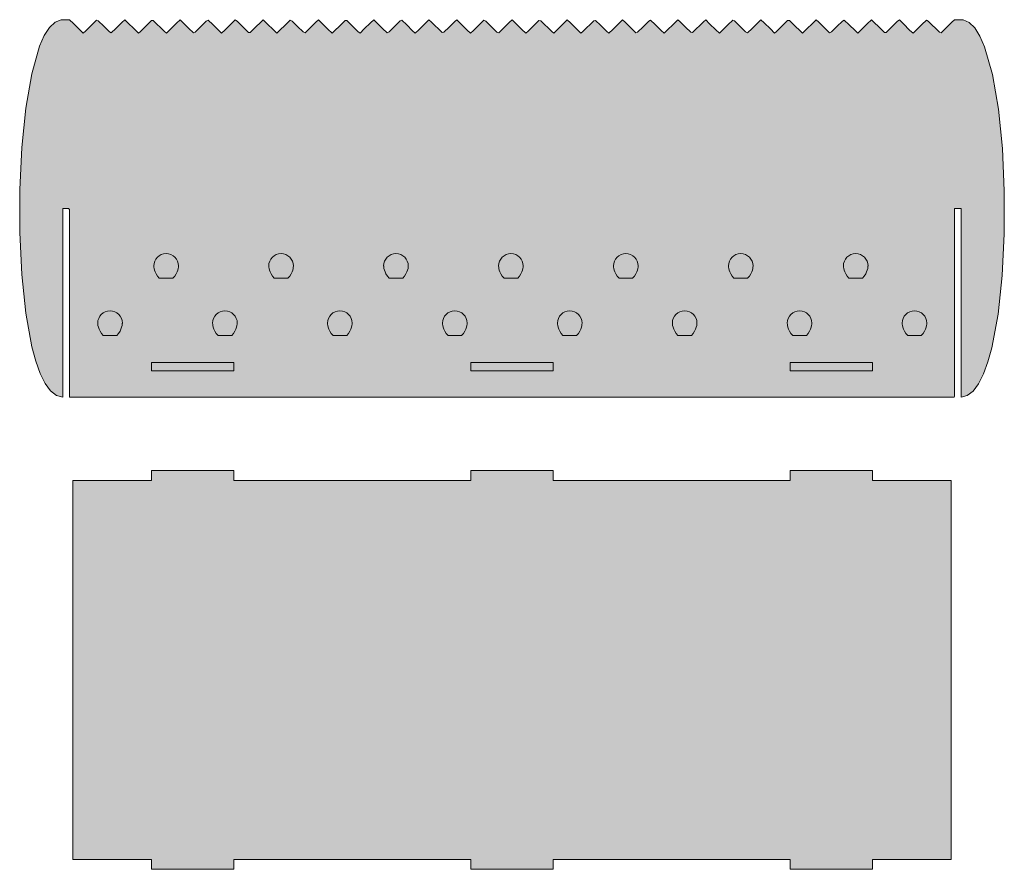
# Model space of a CAD drawing. Units: inches. Extents: x 851 to 1449, y -812 to -517.
# Drawn here: x 1389 to 1449, y -639 to -588 of the extents above; entities that cross this region are included whole.
import ezdxf

# ---------------------------------------------------------------- set-up
doc = ezdxf.new("R2010")
doc.units = ezdxf.units.IN
doc.header["$MEASUREMENT"] = 0
doc.layers.add('_U+0421_U+043B_U+043E_U+0439 1', color=7, linetype='Continuous')

# ---------------------------------------------------------------- blocks, each defined once
blk = doc.blocks.new('block 38')
at = {"layer": '_U+0421_U+043B_U+043E_U+0439 1'}
h = blk.add_hatch(color=7, dxfattribs=at)
h.dxf.hatch_style = 2
edge = h.paths.add_edge_path()
edge.add_spline(control_points=[(1392.269, -615.603), (1392.269, -615.603), (1397.069, -615.603), (1397.069, -615.603), (1397.069, -615.603), (1397.069, -615.603), (1397.069, -615.003), (1402.069, -615.003), (1402.069, -615.003), (1402.069, -615.003), (1402.069, -615.003), (1402.069, -615.603), (1402.069, -615.603), (1402.069, -615.603), (1402.069, -615.603), (1416.521, -615.603), (1416.521, -615.003), (1416.521, -615.003), (1416.521, -615.003), (1416.521, -615.003), (1421.521, -615.003), (1421.521, -615.003), (1421.521, -615.003), (1421.521, -615.003), (1421.521, -615.603), (1435.973, -615.603), (1435.973, -615.603), (1435.973, -615.603), (1435.973, -615.603), (1435.973, -615.003), (1435.973, -615.003), (1435.973, -615.003), (1435.973, -615.003), (1440.973, -615.003), (1440.973, -615.603), (1440.973, -615.603), (1440.973, -615.603), (1440.973, -615.603), (1445.773, -615.603), (1445.773, -615.603), (1445.773, -615.603), (1445.773, -615.603), (1445.773, -638.701), (1440.973, -638.701), (1440.973, -638.701), (1440.973, -638.701), (1440.973, -638.701), (1440.973, -639.301), (1440.973, -639.301), (1440.973, -639.301), (1440.973, -639.301), (1435.973, -639.301), (1435.973, -638.701), (1435.973, -638.701), (1435.973, -638.701), (1435.973, -638.701), (1421.521, -638.701), (1421.521, -638.701), (1421.521, -638.701), (1421.521, -638.701), (1421.521, -639.301), (1416.521, -639.301), (1416.521, -639.301), (1416.521, -639.301), (1416.521, -639.301), (1416.521, -638.701), (1416.521, -638.701), (1416.521, -638.701), (1416.521, -638.701), (1402.069, -638.701), (1402.069, -639.301), (1402.069, -639.301), (1402.069, -639.301), (1402.069, -639.301), (1397.069, -639.301), (1397.069, -639.301), (1397.069, -639.301), (1397.069, -639.301), (1397.069, -638.701), (1392.269, -638.701), (1392.269, -638.701), (1392.269, -638.701), (1392.269, -638.701), (1392.269, -615.603), (1392.269, -615.603)], knot_values=[0, 0, 0, 0, 1, 1, 1, 2, 2, 2, 3, 3, 3, 4, 4, 4, 5, 5, 5, 6, 6, 6, 7, 7, 7, 8, 8, 8, 9, 9, 9, 10, 10, 10, 11, 11, 11, 12, 12, 12, 13, 13, 13, 14, 14, 14, 15, 15, 15, 16, 16, 16, 17, 17, 17, 18, 18, 18, 19, 19, 19, 20, 20, 20, 21, 21, 21, 22, 22, 22, 23, 23, 23, 24, 24, 24, 25, 25, 25, 26, 26, 26, 27, 27, 27, 28, 28, 28, 28], degree=3, periodic=1)
at = {"layer": '_U+0421_U+043B_U+043E_U+0439 1', "color": 7, "lineweight": 9}
blk.add_open_spline([(1392.269, -615.603), (1392.269, -615.603), (1397.069, -615.603), (1397.069, -615.603), (1397.069, -615.603), (1397.069, -615.603), (1397.069, -615.003), (1402.069, -615.003), (1402.069, -615.003), (1402.069, -615.003), (1402.069, -615.003), (1402.069, -615.603), (1402.069, -615.603), (1402.069, -615.603), (1402.069, -615.603), (1416.521, -615.603), (1416.521, -615.003), (1416.521, -615.003), (1416.521, -615.003), (1416.521, -615.003), (1421.521, -615.003), (1421.521, -615.003), (1421.521, -615.003), (1421.521, -615.003), (1421.521, -615.603), (1435.973, -615.603), (1435.973, -615.603), (1435.973, -615.603), (1435.973, -615.603), (1435.973, -615.003), (1435.973, -615.003), (1435.973, -615.003), (1435.973, -615.003), (1440.973, -615.003), (1440.973, -615.603), (1440.973, -615.603), (1440.973, -615.603), (1440.973, -615.603), (1445.773, -615.603), (1445.773, -615.603), (1445.773, -615.603), (1445.773, -615.603), (1445.773, -638.701), (1440.973, -638.701), (1440.973, -638.701), (1440.973, -638.701), (1440.973, -638.701), (1440.973, -639.301), (1440.973, -639.301), (1440.973, -639.301), (1440.973, -639.301), (1435.973, -639.301), (1435.973, -638.701), (1435.973, -638.701), (1435.973, -638.701), (1435.973, -638.701), (1421.521, -638.701), (1421.521, -638.701), (1421.521, -638.701), (1421.521, -638.701), (1421.521, -639.301), (1416.521, -639.301), (1416.521, -639.301), (1416.521, -639.301), (1416.521, -639.301), (1416.521, -638.701), (1416.521, -638.701), (1416.521, -638.701), (1416.521, -638.701), (1402.069, -638.701), (1402.069, -639.301), (1402.069, -639.301), (1402.069, -639.301), (1402.069, -639.301), (1397.069, -639.301), (1397.069, -639.301), (1397.069, -639.301), (1397.069, -639.301), (1397.069, -638.701), (1392.269, -638.701), (1392.269, -638.701), (1392.269, -638.701), (1392.269, -638.701), (1392.269, -615.603), (1392.269, -615.603)], degree=3, knots=[0, 0, 0, 0, 1, 1, 1, 2, 2, 2, 3, 3, 3, 4, 4, 4, 5, 5, 5, 6, 6, 6, 7, 7, 7, 8, 8, 8, 9, 9, 9, 10, 10, 10, 11, 11, 11, 12, 12, 12, 13, 13, 13, 14, 14, 14, 15, 15, 15, 16, 16, 16, 17, 17, 17, 18, 18, 18, 19, 19, 19, 20, 20, 20, 21, 21, 21, 22, 22, 22, 23, 23, 23, 24, 24, 24, 25, 25, 25, 26, 26, 26, 27, 27, 27, 28, 28, 28, 28], dxfattribs=at)
blk = doc.blocks.new('block 39')
at = {"layer": '_U+0421_U+043B_U+043E_U+0439 1'}
h = blk.add_hatch(color=7, dxfattribs=at)
h.dxf.hatch_style = 2
h.paths.add_polyline_path([(1391.669, -610.525), (1391.274, -610.428), (1390.911, -610.145), (1390.58, -609.694), (1390.282, -609.087), (1390.016, -608.342), (1389.781, -607.472), (1389.407, -605.423), (1389.159, -603.061), (1389.036, -600.508), (1389.037, -597.887), (1389.159, -595.319), (1389.403, -592.925), (1389.767, -590.829), (1390.25, -589.152), (1390.536, -588.508), (1390.851, -588.015), (1391.195, -587.688), (1391.569, -587.542), (1391.669, -587.535), (1391.669, -587.535), (1391.67, -587.535), (1391.68, -587.535), (1391.885, -587.535), (1392.074, -587.541), (1392.308, -587.771), (1392.681, -588.138), (1392.908, -588.361), (1393.058, -588.22), (1393.717, -587.571), (1393.825, -587.606), (1394.155, -587.93), (1394.499, -588.269), (1394.617, -588.344), (1394.89, -588.074), (1395.259, -587.711), (1395.438, -587.535), (1395.633, -587.728), (1396.005, -588.093), (1396.266, -588.35), (1396.39, -588.256), (1396.741, -587.911), (1397.062, -587.595), (1397.168, -587.58), (1397.833, -588.235), (1397.972, -588.357), (1398.213, -588.12), (1398.586, -587.753), (1398.805, -587.538), (1398.962, -587.687), (1399.326, -588.046), (1399.617, -588.333), (1399.727, -588.288), (1400.401, -587.624), (1400.516, -587.559), (1400.796, -587.835), (1401.163, -588.197), (1401.334, -588.364), (1401.538, -588.164), (1401.91, -587.798), (1402.164, -587.547), (1402.293, -587.651), (1402.963, -588.31), (1403.068, -588.315), (1403.38, -588.008), (1403.736, -587.658), (1403.87, -587.545), (1404.118, -587.789), (1404.49, -588.155), (1404.701, -588.363), (1404.865, -588.204), (1405.231, -587.844), (1405.517, -587.563), (1405.629, -587.618), (1405.966, -587.95), (1406.303, -588.282), (1406.415, -588.337), (1406.701, -588.056), (1407.067, -587.695), (1407.231, -587.537), (1407.442, -587.744), (1407.814, -588.111), (1408.062, -588.355), (1408.196, -588.242), (1408.552, -587.892), (1408.864, -587.585), (1408.969, -587.59), (1409.639, -588.249), (1409.768, -588.353), (1410.023, -588.102), (1410.395, -587.736), (1410.598, -587.536), (1410.769, -587.703), (1411.137, -588.065), (1411.416, -588.34), (1411.531, -588.276), (1412.205, -587.612), (1412.315, -587.567), (1412.606, -587.853), (1412.971, -588.212), (1413.128, -588.362), (1413.347, -588.146), (1413.719, -587.78), (1413.96, -587.542), (1414.099, -587.665), (1414.764, -588.32), (1414.87, -588.305), (1415.191, -587.989), (1415.542, -587.644), (1415.667, -587.55), (1415.928, -587.807), (1416.299, -588.172), (1416.494, -588.364), (1416.673, -588.188), (1417.042, -587.825), (1417.316, -587.556), (1417.433, -587.63), (1417.777, -587.969), (1418.107, -588.294), (1418.215, -588.329), (1418.874, -587.68), (1419.025, -587.539), (1419.251, -587.762), (1419.624, -588.129), (1419.858, -588.359), (1420.002, -588.227), (1420.363, -587.872), (1420.665, -587.575), (1420.772, -587.6), (1421.444, -588.263), (1421.565, -588.347), (1421.833, -588.084), (1422.203, -587.719), (1422.39, -587.535), (1422.577, -587.719), (1422.947, -588.084), (1423.215, -588.347), (1423.336, -588.263), (1424.008, -587.6), (1424.115, -587.575), (1424.417, -587.872), (1424.778, -588.227), (1424.922, -588.359), (1425.156, -588.129), (1425.529, -587.762), (1425.755, -587.539), (1425.906, -587.68), (1426.565, -588.329), (1426.673, -588.294), (1427.003, -587.969), (1427.347, -587.63), (1427.464, -587.556), (1427.738, -587.825), (1428.107, -588.188), (1428.286, -588.364), (1428.481, -588.172), (1428.852, -587.807), (1429.113, -587.55), (1429.238, -587.644), (1429.589, -587.989), (1429.91, -588.305), (1430.016, -588.32), (1430.681, -587.665), (1430.82, -587.542), (1431.061, -587.78), (1431.433, -588.146), (1431.652, -588.362), (1431.809, -588.212), (1432.174, -587.853), (1432.465, -587.567), (1432.575, -587.612), (1433.249, -588.276), (1433.364, -588.34), (1433.643, -588.065), (1434.011, -587.703), (1434.182, -587.536), (1434.385, -587.736), (1434.757, -588.102), (1435.012, -588.353), (1435.141, -588.249), (1435.811, -587.59), (1435.916, -587.585), (1436.228, -587.892), (1436.584, -588.242), (1436.718, -588.355), (1436.966, -588.111), (1437.338, -587.744), (1437.549, -587.537), (1437.713, -587.695), (1438.079, -588.056), (1438.365, -588.337), (1438.477, -588.282), (1438.814, -587.95), (1439.151, -587.618), (1439.263, -587.563), (1439.549, -587.844), (1439.915, -588.204), (1440.079, -588.363), (1440.29, -588.155), (1440.662, -587.789), (1440.91, -587.545), (1441.044, -587.658), (1441.4, -588.008), (1441.712, -588.315), (1441.817, -588.31), (1442.487, -587.651), (1442.616, -587.547), (1442.87, -587.798), (1443.242, -588.164), (1443.446, -588.364), (1443.617, -588.197), (1443.984, -587.835), (1444.264, -587.559), (1444.379, -587.624), (1445.053, -588.288), (1445.163, -588.333), (1445.454, -588.046), (1445.818, -587.687), (1445.974, -587.535), (1446.191, -587.535), (1446.297, -587.535), (1446.368, -587.535), (1446.372, -587.535), (1446.373, -587.535), (1446.373, -587.535), (1446.493, -587.545), (1446.865, -587.701), (1447.208, -588.037), (1447.521, -588.538), (1447.806, -589.189), (1448.286, -590.878), (1448.647, -592.984), (1448.887, -595.383), (1449.007, -597.954), (1449.004, -600.575), (1448.878, -603.125), (1448.627, -605.48), (1448.25, -607.52), (1448.013, -608.383), (1447.746, -609.122), (1447.445, -609.721), (1447.113, -610.164), (1446.749, -610.437), (1446.373, -610.525), (1446.373, -610.326), (1446.373, -609.789), (1446.373, -608.975), (1446.373, -607.946), (1446.373, -606.761), (1446.373, -604.173), (1446.373, -601.696), (1446.373, -600.653), (1446.373, -599.82), (1446.373, -599.26), (1446.373, -599.032), (1446.288, -599.03), (1445.983, -599.03), (1445.973, -599.03), (1445.973, -599.144), (1445.973, -599.6), (1445.973, -600.349), (1445.973, -601.329), (1445.973, -602.479), (1445.973, -605.047), (1445.973, -607.565), (1445.973, -608.653), (1445.973, -609.545), (1445.973, -610.181), (1445.973, -610.5), (1445.954, -610.525), (1445.6, -610.525), (1444.822, -610.525), (1443.657, -610.525), (1442.14, -610.525), (1440.306, -610.525), (1438.192, -610.525), (1435.834, -610.525), (1433.267, -610.525), (1430.526, -610.525), (1424.669, -610.525), (1412.448, -610.525), (1406.656, -610.525), (1403.965, -610.525), (1401.458, -610.525), (1399.171, -610.525), (1397.14, -610.525), (1395.4, -610.525), (1393.988, -610.525), (1392.938, -610.525), (1392.286, -610.525), (1392.069, -610.525), (1392.069, -610.474), (1392.069, -610.103), (1392.069, -609.423), (1392.069, -608.497), (1392.069, -607.384), (1392.069, -602.294), (1392.069, -601.165), (1392.069, -600.217), (1392.069, -599.51), (1392.069, -599.104), (1392.003, -599.03), (1391.832, -599.03), (1391.688, -599.03), (1391.669, -599.034), (1391.669, -599.27), (1391.669, -599.839), (1391.669, -600.677), (1391.669, -601.725), (1391.669, -602.922), (1391.669, -605.517), (1391.669, -607.974), (1391.669, -608.999), (1391.669, -609.806), (1391.669, -610.335)])
at = {"layer": '_U+0421_U+043B_U+043E_U+0439 1', "color": 7, "lineweight": 9}
blk.add_lwpolyline([(1391.669, -610.525), (1391.274, -610.428), (1390.911, -610.145), (1390.58, -609.694), (1390.282, -609.087), (1390.016, -608.342), (1389.781, -607.472), (1389.407, -605.423), (1389.159, -603.061), (1389.036, -600.508), (1389.037, -597.887), (1389.159, -595.319), (1389.403, -592.925), (1389.767, -590.829), (1390.25, -589.152), (1390.536, -588.508), (1390.851, -588.015), (1391.195, -587.688), (1391.569, -587.542), (1391.669, -587.535), (1391.669, -587.535), (1391.67, -587.535), (1391.68, -587.535), (1391.885, -587.535), (1392.074, -587.541), (1392.308, -587.771), (1392.681, -588.138), (1392.908, -588.361), (1393.058, -588.22), (1393.717, -587.571), (1393.825, -587.606), (1394.155, -587.93), (1394.499, -588.269), (1394.617, -588.344), (1394.89, -588.074), (1395.259, -587.711), (1395.438, -587.535), (1395.633, -587.728), (1396.005, -588.093), (1396.266, -588.35), (1396.39, -588.256), (1396.741, -587.911), (1397.062, -587.595), (1397.168, -587.58), (1397.833, -588.235), (1397.972, -588.357), (1398.213, -588.12), (1398.586, -587.753), (1398.805, -587.538), (1398.962, -587.687), (1399.326, -588.046), (1399.617, -588.333), (1399.727, -588.288), (1400.401, -587.624), (1400.516, -587.559), (1400.796, -587.835), (1401.163, -588.197), (1401.334, -588.364), (1401.538, -588.164), (1401.91, -587.798), (1402.164, -587.547), (1402.293, -587.651), (1402.963, -588.31), (1403.068, -588.315), (1403.38, -588.008), (1403.736, -587.658), (1403.87, -587.545), (1404.118, -587.789), (1404.49, -588.155), (1404.701, -588.363), (1404.865, -588.204), (1405.231, -587.844), (1405.517, -587.563), (1405.629, -587.618), (1405.966, -587.95), (1406.303, -588.282), (1406.415, -588.337), (1406.701, -588.056), (1407.067, -587.695), (1407.231, -587.537), (1407.442, -587.744), (1407.814, -588.111), (1408.062, -588.355), (1408.196, -588.242), (1408.552, -587.892), (1408.864, -587.585), (1408.969, -587.59), (1409.639, -588.249), (1409.768, -588.353), (1410.023, -588.102), (1410.395, -587.736), (1410.598, -587.536), (1410.769, -587.703), (1411.137, -588.065), (1411.416, -588.34), (1411.531, -588.276), (1412.205, -587.612), (1412.315, -587.567), (1412.606, -587.853), (1412.971, -588.212), (1413.128, -588.362), (1413.347, -588.146), (1413.719, -587.78), (1413.96, -587.542), (1414.099, -587.665), (1414.764, -588.32), (1414.87, -588.305), (1415.191, -587.989), (1415.542, -587.644), (1415.667, -587.55), (1415.928, -587.807), (1416.299, -588.172), (1416.494, -588.364), (1416.673, -588.188), (1417.042, -587.825), (1417.316, -587.556), (1417.433, -587.63), (1417.777, -587.969), (1418.107, -588.294), (1418.215, -588.329), (1418.874, -587.68), (1419.025, -587.539), (1419.251, -587.762), (1419.624, -588.129), (1419.858, -588.359), (1420.002, -588.227), (1420.363, -587.872), (1420.665, -587.575), (1420.772, -587.6), (1421.444, -588.263), (1421.565, -588.347), (1421.833, -588.084), (1422.203, -587.719), (1422.39, -587.535), (1422.577, -587.719), (1422.947, -588.084), (1423.215, -588.347), (1423.336, -588.263), (1424.008, -587.6), (1424.115, -587.575), (1424.417, -587.872), (1424.778, -588.227), (1424.922, -588.359), (1425.156, -588.129), (1425.529, -587.762), (1425.755, -587.539), (1425.906, -587.68), (1426.565, -588.329), (1426.673, -588.294), (1427.003, -587.969), (1427.347, -587.63), (1427.464, -587.556), (1427.738, -587.825), (1428.107, -588.188), (1428.286, -588.364), (1428.481, -588.172), (1428.852, -587.807), (1429.113, -587.55), (1429.238, -587.644), (1429.589, -587.989), (1429.91, -588.305), (1430.016, -588.32), (1430.681, -587.665), (1430.82, -587.542), (1431.061, -587.78), (1431.433, -588.146), (1431.652, -588.362), (1431.809, -588.212), (1432.174, -587.853), (1432.465, -587.567), (1432.575, -587.612), (1433.249, -588.276), (1433.364, -588.34), (1433.643, -588.065), (1434.011, -587.703), (1434.182, -587.536), (1434.385, -587.736), (1434.757, -588.102), (1435.012, -588.353), (1435.141, -588.249), (1435.811, -587.59), (1435.916, -587.585), (1436.228, -587.892), (1436.584, -588.242), (1436.718, -588.355), (1436.966, -588.111), (1437.338, -587.744), (1437.549, -587.537), (1437.713, -587.695), (1438.079, -588.056), (1438.365, -588.337), (1438.477, -588.282), (1438.814, -587.95), (1439.151, -587.618), (1439.263, -587.563), (1439.549, -587.844), (1439.915, -588.204), (1440.079, -588.363), (1440.29, -588.155), (1440.662, -587.789), (1440.91, -587.545), (1441.044, -587.658), (1441.4, -588.008), (1441.712, -588.315), (1441.817, -588.31), (1442.487, -587.651), (1442.616, -587.547), (1442.87, -587.798), (1443.242, -588.164), (1443.446, -588.364), (1443.617, -588.197), (1443.984, -587.835), (1444.264, -587.559), (1444.379, -587.624), (1445.053, -588.288), (1445.163, -588.333), (1445.454, -588.046), (1445.818, -587.687), (1445.974, -587.535), (1446.191, -587.535), (1446.297, -587.535), (1446.368, -587.535), (1446.372, -587.535), (1446.373, -587.535), (1446.373, -587.535), (1446.493, -587.545), (1446.865, -587.701), (1447.208, -588.037), (1447.521, -588.538), (1447.806, -589.189), (1448.286, -590.878), (1448.647, -592.984), (1448.887, -595.383), (1449.007, -597.954), (1449.004, -600.575), (1448.878, -603.125), (1448.627, -605.48), (1448.25, -607.52), (1448.013, -608.383), (1447.746, -609.122), (1447.445, -609.721), (1447.113, -610.164), (1446.749, -610.437), (1446.373, -610.525), (1446.373, -610.326), (1446.373, -609.789), (1446.373, -608.975), (1446.373, -607.946), (1446.373, -606.761), (1446.373, -604.173), (1446.373, -601.696), (1446.373, -600.653), (1446.373, -599.82), (1446.373, -599.26), (1446.373, -599.032), (1446.288, -599.03), (1445.983, -599.03), (1445.973, -599.03), (1445.973, -599.144), (1445.973, -599.6), (1445.973, -600.349), (1445.973, -601.329), (1445.973, -602.479), (1445.973, -605.047), (1445.973, -607.565), (1445.973, -608.653), (1445.973, -609.545), (1445.973, -610.181), (1445.973, -610.5), (1445.954, -610.525), (1445.6, -610.525), (1444.822, -610.525), (1443.657, -610.525), (1442.14, -610.525), (1440.306, -610.525), (1438.192, -610.525), (1435.834, -610.525), (1433.267, -610.525), (1430.526, -610.525), (1424.669, -610.525), (1412.448, -610.525), (1406.656, -610.525), (1403.965, -610.525), (1401.458, -610.525), (1399.171, -610.525), (1397.14, -610.525), (1395.4, -610.525), (1393.988, -610.525), (1392.938, -610.525), (1392.286, -610.525), (1392.069, -610.525), (1392.069, -610.474), (1392.069, -610.103), (1392.069, -609.423), (1392.069, -608.497), (1392.069, -607.384), (1392.069, -602.294), (1392.069, -601.165), (1392.069, -600.217), (1392.069, -599.51), (1392.069, -599.104), (1392.003, -599.03), (1391.832, -599.03), (1391.688, -599.03), (1391.669, -599.034), (1391.669, -599.27), (1391.669, -599.839), (1391.669, -600.677), (1391.669, -601.725), (1391.669, -602.922), (1391.669, -605.517), (1391.669, -607.974), (1391.669, -608.999), (1391.669, -609.806), (1391.669, -610.335), (1391.669, -610.525)], dxfattribs=at)
blk = doc.blocks.new('block 40')
at = {"layer": '_U+0421_U+043B_U+043E_U+0439 1'}
h = blk.add_hatch(color=7, dxfattribs=at)
h.dxf.hatch_style = 2
edge = h.paths.add_edge_path()
edge.add_spline(control_points=[(1439.955, -601.788), (1439.541, -601.788), (1439.205, -602.124), (1439.205, -602.538), (1439.205, -602.538), (1439.205, -602.953), (1439.541, -603.288), (1439.955, -603.288), (1439.955, -603.288), (1440.369, -603.288), (1440.705, -602.953), (1440.705, -602.538), (1440.705, -602.538), (1440.705, -602.124), (1440.369, -601.788), (1439.955, -601.788)], knot_values=[0, 0, 0, 0, 1, 1, 1, 2, 2, 2, 3, 3, 3, 4, 4, 4, 5, 5, 5, 5], degree=3, periodic=1)
at = {"layer": '_U+0421_U+043B_U+043E_U+0439 1', "color": 7, "lineweight": 9}
blk.add_open_spline([(1439.955, -601.788), (1439.541, -601.788), (1439.205, -602.124), (1439.205, -602.538), (1439.205, -602.538), (1439.205, -602.953), (1439.541, -603.288), (1439.955, -603.288), (1439.955, -603.288), (1440.369, -603.288), (1440.705, -602.953), (1440.705, -602.538), (1440.705, -602.538), (1440.705, -602.124), (1440.369, -601.788), (1439.955, -601.788)], degree=3, knots=[0, 0, 0, 0, 1, 1, 1, 2, 2, 2, 3, 3, 3, 4, 4, 4, 5, 5, 5, 5], dxfattribs=at)
blk = doc.blocks.new('block 41')
at = {"layer": '_U+0421_U+043B_U+043E_U+0439 1'}
h = blk.add_hatch(color=7, dxfattribs=at)
h.dxf.hatch_style = 2
edge = h.paths.add_edge_path()
edge.add_spline(control_points=[(1432.955, -601.788), (1432.541, -601.788), (1432.205, -602.124), (1432.205, -602.538), (1432.205, -602.538), (1432.205, -602.953), (1432.541, -603.288), (1432.955, -603.288), (1432.955, -603.288), (1433.37, -603.288), (1433.705, -602.953), (1433.705, -602.538), (1433.705, -602.538), (1433.705, -602.124), (1433.37, -601.788), (1432.955, -601.788)], knot_values=[0, 0, 0, 0, 1, 1, 1, 2, 2, 2, 3, 3, 3, 4, 4, 4, 5, 5, 5, 5], degree=3, periodic=1)
at = {"layer": '_U+0421_U+043B_U+043E_U+0439 1', "color": 7, "lineweight": 9}
blk.add_open_spline([(1432.955, -601.788), (1432.541, -601.788), (1432.205, -602.124), (1432.205, -602.538), (1432.205, -602.538), (1432.205, -602.953), (1432.541, -603.288), (1432.955, -603.288), (1432.955, -603.288), (1433.37, -603.288), (1433.705, -602.953), (1433.705, -602.538), (1433.705, -602.538), (1433.705, -602.124), (1433.37, -601.788), (1432.955, -601.788)], degree=3, knots=[0, 0, 0, 0, 1, 1, 1, 2, 2, 2, 3, 3, 3, 4, 4, 4, 5, 5, 5, 5], dxfattribs=at)
blk = doc.blocks.new('block 42')
at = {"layer": '_U+0421_U+043B_U+043E_U+0439 1'}
h = blk.add_hatch(color=7, dxfattribs=at)
h.dxf.hatch_style = 2
edge = h.paths.add_edge_path()
edge.add_spline(control_points=[(1425.955, -601.788), (1425.541, -601.788), (1425.205, -602.124), (1425.205, -602.538), (1425.205, -602.538), (1425.205, -602.953), (1425.541, -603.288), (1425.955, -603.288), (1425.955, -603.288), (1426.37, -603.288), (1426.705, -602.953), (1426.705, -602.538), (1426.705, -602.538), (1426.705, -602.124), (1426.37, -601.788), (1425.955, -601.788)], knot_values=[0, 0, 0, 0, 1, 1, 1, 2, 2, 2, 3, 3, 3, 4, 4, 4, 5, 5, 5, 5], degree=3, periodic=1)
at = {"layer": '_U+0421_U+043B_U+043E_U+0439 1', "color": 7, "lineweight": 9}
blk.add_open_spline([(1425.955, -601.788), (1425.541, -601.788), (1425.205, -602.124), (1425.205, -602.538), (1425.205, -602.538), (1425.205, -602.953), (1425.541, -603.288), (1425.955, -603.288), (1425.955, -603.288), (1426.37, -603.288), (1426.705, -602.953), (1426.705, -602.538), (1426.705, -602.538), (1426.705, -602.124), (1426.37, -601.788), (1425.955, -601.788)], degree=3, knots=[0, 0, 0, 0, 1, 1, 1, 2, 2, 2, 3, 3, 3, 4, 4, 4, 5, 5, 5, 5], dxfattribs=at)
blk = doc.blocks.new('block 43')
at = {"layer": '_U+0421_U+043B_U+043E_U+0439 1'}
h = blk.add_hatch(color=7, dxfattribs=at)
h.dxf.hatch_style = 2
edge = h.paths.add_edge_path()
edge.add_spline(control_points=[(1418.955, -601.788), (1418.541, -601.788), (1418.205, -602.124), (1418.205, -602.538), (1418.205, -602.538), (1418.205, -602.953), (1418.541, -603.288), (1418.955, -603.288), (1418.955, -603.288), (1419.37, -603.288), (1419.705, -602.953), (1419.705, -602.538), (1419.705, -602.538), (1419.705, -602.124), (1419.37, -601.788), (1418.955, -601.788)], knot_values=[0, 0, 0, 0, 1, 1, 1, 2, 2, 2, 3, 3, 3, 4, 4, 4, 5, 5, 5, 5], degree=3, periodic=1)
at = {"layer": '_U+0421_U+043B_U+043E_U+0439 1', "color": 7, "lineweight": 9}
blk.add_open_spline([(1418.955, -601.788), (1418.541, -601.788), (1418.205, -602.124), (1418.205, -602.538), (1418.205, -602.538), (1418.205, -602.953), (1418.541, -603.288), (1418.955, -603.288), (1418.955, -603.288), (1419.37, -603.288), (1419.705, -602.953), (1419.705, -602.538), (1419.705, -602.538), (1419.705, -602.124), (1419.37, -601.788), (1418.955, -601.788)], degree=3, knots=[0, 0, 0, 0, 1, 1, 1, 2, 2, 2, 3, 3, 3, 4, 4, 4, 5, 5, 5, 5], dxfattribs=at)
blk = doc.blocks.new('block 44')
at = {"layer": '_U+0421_U+043B_U+043E_U+0439 1'}
h = blk.add_hatch(color=7, dxfattribs=at)
h.dxf.hatch_style = 2
edge = h.paths.add_edge_path()
edge.add_spline(control_points=[(1411.955, -601.788), (1411.541, -601.788), (1411.205, -602.124), (1411.205, -602.538), (1411.205, -602.538), (1411.205, -602.953), (1411.541, -603.288), (1411.955, -603.288), (1411.955, -603.288), (1412.37, -603.288), (1412.705, -602.953), (1412.705, -602.538), (1412.705, -602.538), (1412.705, -602.124), (1412.37, -601.788), (1411.955, -601.788)], knot_values=[0, 0, 0, 0, 1, 1, 1, 2, 2, 2, 3, 3, 3, 4, 4, 4, 5, 5, 5, 5], degree=3, periodic=1)
at = {"layer": '_U+0421_U+043B_U+043E_U+0439 1', "color": 7, "lineweight": 9}
blk.add_open_spline([(1411.955, -601.788), (1411.541, -601.788), (1411.205, -602.124), (1411.205, -602.538), (1411.205, -602.538), (1411.205, -602.953), (1411.541, -603.288), (1411.955, -603.288), (1411.955, -603.288), (1412.37, -603.288), (1412.705, -602.953), (1412.705, -602.538), (1412.705, -602.538), (1412.705, -602.124), (1412.37, -601.788), (1411.955, -601.788)], degree=3, knots=[0, 0, 0, 0, 1, 1, 1, 2, 2, 2, 3, 3, 3, 4, 4, 4, 5, 5, 5, 5], dxfattribs=at)
blk = doc.blocks.new('block 45')
at = {"layer": '_U+0421_U+043B_U+043E_U+0439 1'}
h = blk.add_hatch(color=7, dxfattribs=at)
h.dxf.hatch_style = 2
edge = h.paths.add_edge_path()
edge.add_spline(control_points=[(1404.955, -601.788), (1404.541, -601.788), (1404.205, -602.124), (1404.205, -602.538), (1404.205, -602.538), (1404.205, -602.953), (1404.541, -603.288), (1404.955, -603.288), (1404.955, -603.288), (1405.37, -603.288), (1405.705, -602.953), (1405.705, -602.538), (1405.705, -602.538), (1405.705, -602.124), (1405.37, -601.788), (1404.955, -601.788)], knot_values=[0, 0, 0, 0, 1, 1, 1, 2, 2, 2, 3, 3, 3, 4, 4, 4, 5, 5, 5, 5], degree=3, periodic=1)
at = {"layer": '_U+0421_U+043B_U+043E_U+0439 1', "color": 7, "lineweight": 9}
blk.add_open_spline([(1404.955, -601.788), (1404.541, -601.788), (1404.205, -602.124), (1404.205, -602.538), (1404.205, -602.538), (1404.205, -602.953), (1404.541, -603.288), (1404.955, -603.288), (1404.955, -603.288), (1405.37, -603.288), (1405.705, -602.953), (1405.705, -602.538), (1405.705, -602.538), (1405.705, -602.124), (1405.37, -601.788), (1404.955, -601.788)], degree=3, knots=[0, 0, 0, 0, 1, 1, 1, 2, 2, 2, 3, 3, 3, 4, 4, 4, 5, 5, 5, 5], dxfattribs=at)
blk = doc.blocks.new('block 46')
at = {"layer": '_U+0421_U+043B_U+043E_U+0439 1'}
h = blk.add_hatch(color=7, dxfattribs=at)
h.dxf.hatch_style = 2
edge = h.paths.add_edge_path()
edge.add_spline(control_points=[(1397.955, -601.788), (1397.541, -601.788), (1397.205, -602.124), (1397.205, -602.538), (1397.205, -602.538), (1397.205, -602.953), (1397.541, -603.288), (1397.955, -603.288), (1397.955, -603.288), (1398.37, -603.288), (1398.705, -602.953), (1398.705, -602.538), (1398.705, -602.538), (1398.705, -602.124), (1398.37, -601.788), (1397.955, -601.788)], knot_values=[0, 0, 0, 0, 1, 1, 1, 2, 2, 2, 3, 3, 3, 4, 4, 4, 5, 5, 5, 5], degree=3, periodic=1)
at = {"layer": '_U+0421_U+043B_U+043E_U+0439 1', "color": 7, "lineweight": 9}
blk.add_open_spline([(1397.955, -601.788), (1397.541, -601.788), (1397.205, -602.124), (1397.205, -602.538), (1397.205, -602.538), (1397.205, -602.953), (1397.541, -603.288), (1397.955, -603.288), (1397.955, -603.288), (1398.37, -603.288), (1398.705, -602.953), (1398.705, -602.538), (1398.705, -602.538), (1398.705, -602.124), (1398.37, -601.788), (1397.955, -601.788)], degree=3, knots=[0, 0, 0, 0, 1, 1, 1, 2, 2, 2, 3, 3, 3, 4, 4, 4, 5, 5, 5, 5], dxfattribs=at)
blk = doc.blocks.new('block 47')
at = {"layer": '_U+0421_U+043B_U+043E_U+0439 1'}
h = blk.add_hatch(color=7, dxfattribs=at)
h.dxf.hatch_style = 2
edge = h.paths.add_edge_path()
edge.add_spline(control_points=[(1443.538, -605.274), (1443.124, -605.274), (1442.788, -605.61), (1442.788, -606.024), (1442.788, -606.024), (1442.788, -606.438), (1443.124, -606.774), (1443.538, -606.774), (1443.538, -606.774), (1443.952, -606.774), (1444.288, -606.438), (1444.288, -606.024), (1444.288, -606.024), (1444.288, -605.61), (1443.952, -605.274), (1443.538, -605.274)], knot_values=[0, 0, 0, 0, 1, 1, 1, 2, 2, 2, 3, 3, 3, 4, 4, 4, 5, 5, 5, 5], degree=3, periodic=1)
at = {"layer": '_U+0421_U+043B_U+043E_U+0439 1', "color": 7, "lineweight": 9}
blk.add_open_spline([(1443.538, -605.274), (1443.124, -605.274), (1442.788, -605.61), (1442.788, -606.024), (1442.788, -606.024), (1442.788, -606.438), (1443.124, -606.774), (1443.538, -606.774), (1443.538, -606.774), (1443.952, -606.774), (1444.288, -606.438), (1444.288, -606.024), (1444.288, -606.024), (1444.288, -605.61), (1443.952, -605.274), (1443.538, -605.274)], degree=3, knots=[0, 0, 0, 0, 1, 1, 1, 2, 2, 2, 3, 3, 3, 4, 4, 4, 5, 5, 5, 5], dxfattribs=at)
blk = doc.blocks.new('block 48')
at = {"layer": '_U+0421_U+043B_U+043E_U+0439 1'}
h = blk.add_hatch(color=7, dxfattribs=at)
h.dxf.hatch_style = 2
edge = h.paths.add_edge_path()
edge.add_spline(control_points=[(1436.538, -605.274), (1436.124, -605.274), (1435.788, -605.61), (1435.788, -606.024), (1435.788, -606.024), (1435.788, -606.438), (1436.124, -606.774), (1436.538, -606.774), (1436.538, -606.774), (1436.952, -606.774), (1437.288, -606.438), (1437.288, -606.024), (1437.288, -606.024), (1437.288, -605.61), (1436.952, -605.274), (1436.538, -605.274)], knot_values=[0, 0, 0, 0, 1, 1, 1, 2, 2, 2, 3, 3, 3, 4, 4, 4, 5, 5, 5, 5], degree=3, periodic=1)
at = {"layer": '_U+0421_U+043B_U+043E_U+0439 1', "color": 7, "lineweight": 9}
blk.add_open_spline([(1436.538, -605.274), (1436.124, -605.274), (1435.788, -605.61), (1435.788, -606.024), (1435.788, -606.024), (1435.788, -606.438), (1436.124, -606.774), (1436.538, -606.774), (1436.538, -606.774), (1436.952, -606.774), (1437.288, -606.438), (1437.288, -606.024), (1437.288, -606.024), (1437.288, -605.61), (1436.952, -605.274), (1436.538, -605.274)], degree=3, knots=[0, 0, 0, 0, 1, 1, 1, 2, 2, 2, 3, 3, 3, 4, 4, 4, 5, 5, 5, 5], dxfattribs=at)
blk = doc.blocks.new('block 49')
at = {"layer": '_U+0421_U+043B_U+043E_U+0439 1'}
h = blk.add_hatch(color=7, dxfattribs=at)
h.dxf.hatch_style = 2
edge = h.paths.add_edge_path()
edge.add_spline(control_points=[(1429.538, -605.274), (1429.124, -605.274), (1428.788, -605.61), (1428.788, -606.024), (1428.788, -606.024), (1428.788, -606.438), (1429.124, -606.774), (1429.538, -606.774), (1429.538, -606.774), (1429.952, -606.774), (1430.288, -606.438), (1430.288, -606.024), (1430.288, -606.024), (1430.288, -605.61), (1429.952, -605.274), (1429.538, -605.274)], knot_values=[0, 0, 0, 0, 1, 1, 1, 2, 2, 2, 3, 3, 3, 4, 4, 4, 5, 5, 5, 5], degree=3, periodic=1)
at = {"layer": '_U+0421_U+043B_U+043E_U+0439 1', "color": 7, "lineweight": 9}
blk.add_open_spline([(1429.538, -605.274), (1429.124, -605.274), (1428.788, -605.61), (1428.788, -606.024), (1428.788, -606.024), (1428.788, -606.438), (1429.124, -606.774), (1429.538, -606.774), (1429.538, -606.774), (1429.952, -606.774), (1430.288, -606.438), (1430.288, -606.024), (1430.288, -606.024), (1430.288, -605.61), (1429.952, -605.274), (1429.538, -605.274)], degree=3, knots=[0, 0, 0, 0, 1, 1, 1, 2, 2, 2, 3, 3, 3, 4, 4, 4, 5, 5, 5, 5], dxfattribs=at)
blk = doc.blocks.new('block 50')
at = {"layer": '_U+0421_U+043B_U+043E_U+0439 1'}
h = blk.add_hatch(color=7, dxfattribs=at)
h.dxf.hatch_style = 2
edge = h.paths.add_edge_path()
edge.add_spline(control_points=[(1422.538, -605.274), (1422.124, -605.274), (1421.788, -605.61), (1421.788, -606.024), (1421.788, -606.024), (1421.788, -606.438), (1422.124, -606.774), (1422.538, -606.774), (1422.538, -606.774), (1422.952, -606.774), (1423.288, -606.438), (1423.288, -606.024), (1423.288, -606.024), (1423.288, -605.61), (1422.952, -605.274), (1422.538, -605.274)], knot_values=[0, 0, 0, 0, 1, 1, 1, 2, 2, 2, 3, 3, 3, 4, 4, 4, 5, 5, 5, 5], degree=3, periodic=1)
at = {"layer": '_U+0421_U+043B_U+043E_U+0439 1', "color": 7, "lineweight": 9}
blk.add_open_spline([(1422.538, -605.274), (1422.124, -605.274), (1421.788, -605.61), (1421.788, -606.024), (1421.788, -606.024), (1421.788, -606.438), (1422.124, -606.774), (1422.538, -606.774), (1422.538, -606.774), (1422.952, -606.774), (1423.288, -606.438), (1423.288, -606.024), (1423.288, -606.024), (1423.288, -605.61), (1422.952, -605.274), (1422.538, -605.274)], degree=3, knots=[0, 0, 0, 0, 1, 1, 1, 2, 2, 2, 3, 3, 3, 4, 4, 4, 5, 5, 5, 5], dxfattribs=at)
blk = doc.blocks.new('block 51')
at = {"layer": '_U+0421_U+043B_U+043E_U+0439 1'}
h = blk.add_hatch(color=7, dxfattribs=at)
h.dxf.hatch_style = 2
edge = h.paths.add_edge_path()
edge.add_spline(control_points=[(1415.538, -605.274), (1415.124, -605.274), (1414.788, -605.61), (1414.788, -606.024), (1414.788, -606.024), (1414.788, -606.438), (1415.124, -606.774), (1415.538, -606.774), (1415.538, -606.774), (1415.952, -606.774), (1416.288, -606.438), (1416.288, -606.024), (1416.288, -606.024), (1416.288, -605.61), (1415.952, -605.274), (1415.538, -605.274)], knot_values=[0, 0, 0, 0, 1, 1, 1, 2, 2, 2, 3, 3, 3, 4, 4, 4, 5, 5, 5, 5], degree=3, periodic=1)
at = {"layer": '_U+0421_U+043B_U+043E_U+0439 1', "color": 7, "lineweight": 9}
blk.add_open_spline([(1415.538, -605.274), (1415.124, -605.274), (1414.788, -605.61), (1414.788, -606.024), (1414.788, -606.024), (1414.788, -606.438), (1415.124, -606.774), (1415.538, -606.774), (1415.538, -606.774), (1415.952, -606.774), (1416.288, -606.438), (1416.288, -606.024), (1416.288, -606.024), (1416.288, -605.61), (1415.952, -605.274), (1415.538, -605.274)], degree=3, knots=[0, 0, 0, 0, 1, 1, 1, 2, 2, 2, 3, 3, 3, 4, 4, 4, 5, 5, 5, 5], dxfattribs=at)
blk = doc.blocks.new('block 52')
at = {"layer": '_U+0421_U+043B_U+043E_U+0439 1'}
h = blk.add_hatch(color=7, dxfattribs=at)
h.dxf.hatch_style = 2
edge = h.paths.add_edge_path()
edge.add_spline(control_points=[(1408.538, -605.274), (1408.124, -605.274), (1407.788, -605.61), (1407.788, -606.024), (1407.788, -606.024), (1407.788, -606.438), (1408.124, -606.774), (1408.538, -606.774), (1408.538, -606.774), (1408.952, -606.774), (1409.288, -606.438), (1409.288, -606.024), (1409.288, -606.024), (1409.288, -605.61), (1408.952, -605.274), (1408.538, -605.274)], knot_values=[0, 0, 0, 0, 1, 1, 1, 2, 2, 2, 3, 3, 3, 4, 4, 4, 5, 5, 5, 5], degree=3, periodic=1)
at = {"layer": '_U+0421_U+043B_U+043E_U+0439 1', "color": 7, "lineweight": 9}
blk.add_open_spline([(1408.538, -605.274), (1408.124, -605.274), (1407.788, -605.61), (1407.788, -606.024), (1407.788, -606.024), (1407.788, -606.438), (1408.124, -606.774), (1408.538, -606.774), (1408.538, -606.774), (1408.952, -606.774), (1409.288, -606.438), (1409.288, -606.024), (1409.288, -606.024), (1409.288, -605.61), (1408.952, -605.274), (1408.538, -605.274)], degree=3, knots=[0, 0, 0, 0, 1, 1, 1, 2, 2, 2, 3, 3, 3, 4, 4, 4, 5, 5, 5, 5], dxfattribs=at)
blk = doc.blocks.new('block 53')
at = {"layer": '_U+0421_U+043B_U+043E_U+0439 1'}
h = blk.add_hatch(color=7, dxfattribs=at)
h.dxf.hatch_style = 2
edge = h.paths.add_edge_path()
edge.add_spline(control_points=[(1401.538, -605.274), (1401.124, -605.274), (1400.788, -605.61), (1400.788, -606.024), (1400.788, -606.024), (1400.788, -606.438), (1401.124, -606.774), (1401.538, -606.774), (1401.538, -606.774), (1401.952, -606.774), (1402.288, -606.438), (1402.288, -606.024), (1402.288, -606.024), (1402.288, -605.61), (1401.952, -605.274), (1401.538, -605.274)], knot_values=[0, 0, 0, 0, 1, 1, 1, 2, 2, 2, 3, 3, 3, 4, 4, 4, 5, 5, 5, 5], degree=3, periodic=1)
at = {"layer": '_U+0421_U+043B_U+043E_U+0439 1', "color": 7, "lineweight": 9}
blk.add_open_spline([(1401.538, -605.274), (1401.124, -605.274), (1400.788, -605.61), (1400.788, -606.024), (1400.788, -606.024), (1400.788, -606.438), (1401.124, -606.774), (1401.538, -606.774), (1401.538, -606.774), (1401.952, -606.774), (1402.288, -606.438), (1402.288, -606.024), (1402.288, -606.024), (1402.288, -605.61), (1401.952, -605.274), (1401.538, -605.274)], degree=3, knots=[0, 0, 0, 0, 1, 1, 1, 2, 2, 2, 3, 3, 3, 4, 4, 4, 5, 5, 5, 5], dxfattribs=at)
blk = doc.blocks.new('block 54')
at = {"layer": '_U+0421_U+043B_U+043E_U+0439 1'}
h = blk.add_hatch(color=7, dxfattribs=at)
h.dxf.hatch_style = 2
edge = h.paths.add_edge_path()
edge.add_spline(control_points=[(1394.538, -605.274), (1394.124, -605.274), (1393.788, -605.61), (1393.788, -606.024), (1393.788, -606.024), (1393.788, -606.438), (1394.124, -606.774), (1394.538, -606.774), (1394.538, -606.774), (1394.952, -606.774), (1395.288, -606.438), (1395.288, -606.024), (1395.288, -606.024), (1395.288, -605.61), (1394.952, -605.274), (1394.538, -605.274)], knot_values=[0, 0, 0, 0, 1, 1, 1, 2, 2, 2, 3, 3, 3, 4, 4, 4, 5, 5, 5, 5], degree=3, periodic=1)
at = {"layer": '_U+0421_U+043B_U+043E_U+0439 1', "color": 7, "lineweight": 9}
blk.add_open_spline([(1394.538, -605.274), (1394.124, -605.274), (1393.788, -605.61), (1393.788, -606.024), (1393.788, -606.024), (1393.788, -606.438), (1394.124, -606.774), (1394.538, -606.774), (1394.538, -606.774), (1394.952, -606.774), (1395.288, -606.438), (1395.288, -606.024), (1395.288, -606.024), (1395.288, -605.61), (1394.952, -605.274), (1394.538, -605.274)], degree=3, knots=[0, 0, 0, 0, 1, 1, 1, 2, 2, 2, 3, 3, 3, 4, 4, 4, 5, 5, 5, 5], dxfattribs=at)
blk = doc.blocks.new('block 55')
at = {"layer": '_U+0421_U+043B_U+043E_U+0439 1'}
h = blk.add_hatch(color=7, dxfattribs=at)
h.dxf.hatch_style = 2
edge = h.paths.add_edge_path()
edge.add_spline(control_points=[(1435.973, -608.923), (1435.973, -608.923), (1440.973, -608.923), (1440.973, -608.923), (1440.973, -608.923), (1440.973, -608.923), (1440.973, -608.423), (1435.973, -608.423), (1435.973, -608.423), (1435.973, -608.423), (1435.973, -608.423), (1435.973, -608.923), (1435.973, -608.923)], knot_values=[0, 0, 0, 0, 1, 1, 1, 2, 2, 2, 3, 3, 3, 4, 4, 4, 4], degree=3, periodic=1)
at = {"layer": '_U+0421_U+043B_U+043E_U+0439 1', "color": 7, "lineweight": 9}
blk.add_open_spline([(1435.973, -608.923), (1435.973, -608.923), (1440.973, -608.923), (1440.973, -608.923), (1440.973, -608.923), (1440.973, -608.923), (1440.973, -608.423), (1435.973, -608.423), (1435.973, -608.423), (1435.973, -608.423), (1435.973, -608.423), (1435.973, -608.923), (1435.973, -608.923)], degree=3, knots=[0, 0, 0, 0, 1, 1, 1, 2, 2, 2, 3, 3, 3, 4, 4, 4, 4], dxfattribs=at)
blk = doc.blocks.new('block 56')
at = {"layer": '_U+0421_U+043B_U+043E_U+0439 1'}
h = blk.add_hatch(color=7, dxfattribs=at)
h.dxf.hatch_style = 2
edge = h.paths.add_edge_path()
edge.add_spline(control_points=[(1397.069, -608.923), (1397.069, -608.923), (1402.069, -608.923), (1402.069, -608.923), (1402.069, -608.923), (1402.069, -608.923), (1402.069, -608.423), (1397.069, -608.423), (1397.069, -608.423), (1397.069, -608.423), (1397.069, -608.423), (1397.069, -608.923), (1397.069, -608.923)], knot_values=[0, 0, 0, 0, 1, 1, 1, 2, 2, 2, 3, 3, 3, 4, 4, 4, 4], degree=3, periodic=1)
at = {"layer": '_U+0421_U+043B_U+043E_U+0439 1', "color": 7, "lineweight": 9}
blk.add_open_spline([(1397.069, -608.923), (1397.069, -608.923), (1402.069, -608.923), (1402.069, -608.923), (1402.069, -608.923), (1402.069, -608.923), (1402.069, -608.423), (1397.069, -608.423), (1397.069, -608.423), (1397.069, -608.423), (1397.069, -608.423), (1397.069, -608.923), (1397.069, -608.923)], degree=3, knots=[0, 0, 0, 0, 1, 1, 1, 2, 2, 2, 3, 3, 3, 4, 4, 4, 4], dxfattribs=at)
blk = doc.blocks.new('block 57')
at = {"layer": '_U+0421_U+043B_U+043E_U+0439 1'}
h = blk.add_hatch(color=7, dxfattribs=at)
h.dxf.hatch_style = 2
edge = h.paths.add_edge_path()
edge.add_spline(control_points=[(1416.521, -608.923), (1416.521, -608.923), (1421.521, -608.923), (1421.521, -608.923), (1421.521, -608.923), (1421.521, -608.923), (1421.521, -608.423), (1416.521, -608.423), (1416.521, -608.423), (1416.521, -608.423), (1416.521, -608.423), (1416.521, -608.923), (1416.521, -608.923)], knot_values=[0, 0, 0, 0, 1, 1, 1, 2, 2, 2, 3, 3, 3, 4, 4, 4, 4], degree=3, periodic=1)
at = {"layer": '_U+0421_U+043B_U+043E_U+0439 1', "color": 7, "lineweight": 9}
blk.add_open_spline([(1416.521, -608.923), (1416.521, -608.923), (1421.521, -608.923), (1421.521, -608.923), (1421.521, -608.923), (1421.521, -608.923), (1421.521, -608.423), (1416.521, -608.423), (1416.521, -608.423), (1416.521, -608.423), (1416.521, -608.423), (1416.521, -608.923), (1416.521, -608.923)], degree=3, knots=[0, 0, 0, 0, 1, 1, 1, 2, 2, 2, 3, 3, 3, 4, 4, 4, 4], dxfattribs=at)

msp = doc.modelspace()

# ---------------------------------------------------------------- block references
at = {"layer": '_U+0421_U+043B_U+043E_U+0439 1'}
for name in ['block 39', 'block 46', 'block 45', 'block 44', 'block 43', 'block 42', 'block 41', 'block 40', 'block 54', 'block 53', 'block 52', 'block 51', 'block 50', 'block 49', 'block 48', 'block 47', 'block 56', 'block 57', 'block 55', 'block 38']:
    msp.add_blockref(name, (0, 0), dxfattribs=at)

doc.saveas('drawing.dxf')
